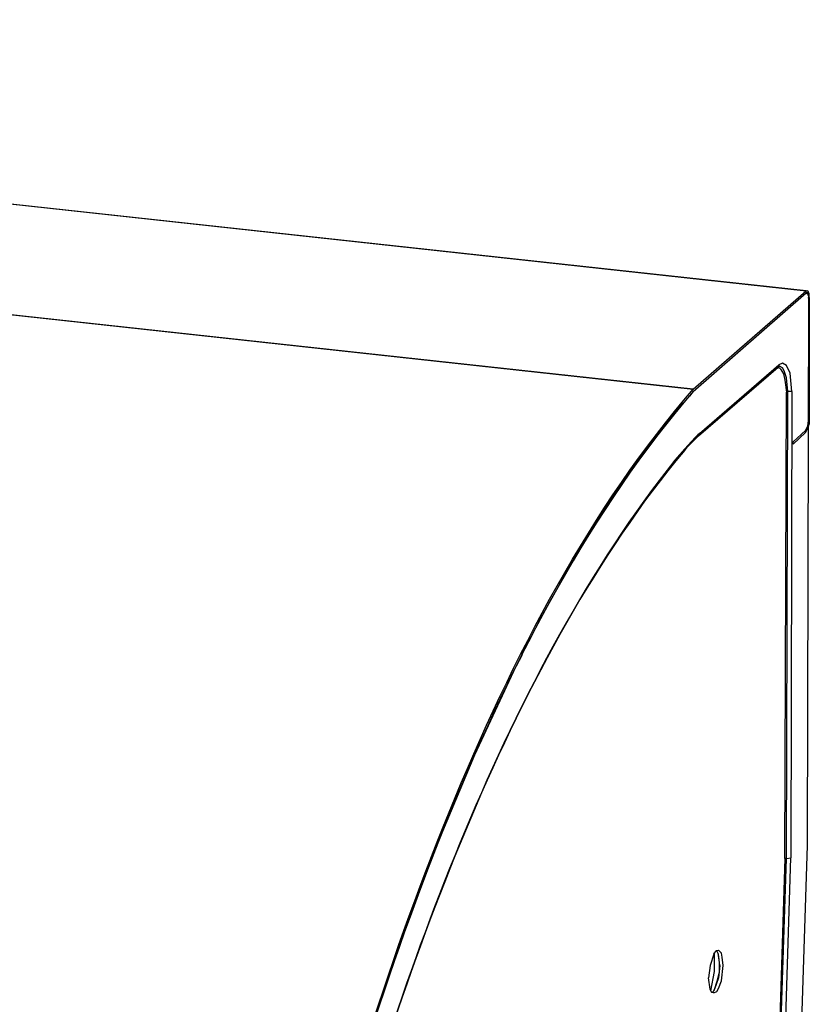
# Model space of a CAD drawing. Units: millimetres. Extents: x 10 to 288, y -195 to -14.
# Drawn here: x 229 to 251, y -140 to -113 of the extents above; entities that cross this region are included whole.
import ezdxf

# ---------------------------------------------------------------- set-up
doc = ezdxf.new("R2010")
doc.units = ezdxf.units.MM
doc.header["$MEASUREMENT"] = 0
doc.layers.add('Laag 1', color=7, linetype='Continuous')

msp = doc.modelspace()

# ---------------------------------------------------------------- linework, layer by layer
at = {"layer": 'Laag 1', "color": 7, "lineweight": 25, "true_color": 0xffffff}
for points in [[(182.291, -113.132), (251.061, -120.646), (182.248, -113.153)], [(179.116, -115.863), (247.928, -123.377), (179.116, -115.884)], [(247.928, -123.377), (251.061, -120.646)], [(251.061, -120.646), (251.082, -120.646)], [(251.146, -120.837), (251.146, -120.731), (251.125, -120.689), (251.125, -120.667), (251.082, -120.646)], [(247.928, -123.44), (251.061, -120.71)], [(251.082, -120.71), (251.061, -120.71)], [(251.082, -120.71), (251.061, -120.731)], [(251.082, -120.71), (251.082, -120.689)], [(251.082, -120.71), (251.125, -120.794), (251.125, -120.858)], [(251.125, -120.858), (251.082, -136.034)], [(251.125, -120.773), (251.125, -120.837)], [(251.125, -120.858), (251.125, -120.837)], [(251.146, -120.837), (251.146, -124.245)], [(248.077, -124.668), (250.278, -122.763)], [(248.098, -124.604), (250.299, -122.699)], [(250.341, -122.805), (250.278, -122.784), (250.236, -122.784)], [(250.278, -122.763), (250.299, -122.699)], [(250.278, -122.763), (250.32, -122.742)], [(250.659, -123.44), (250.617, -122.932), (250.511, -122.721), (250.405, -122.657), (250.299, -122.699)], [(250.32, -122.742), (250.32, -122.721)], [(250.659, -123.44), (250.553, -123.44), (250.511, -123.059), (250.447, -122.869), (250.405, -122.784), (250.32, -122.742)], [(250.341, -122.805), (250.426, -122.953), (250.468, -123.123), (250.511, -123.461)], [(247.928, -123.377), (247.928, -123.356)], [(247.928, -123.44), (247.823, -123.567)], [(247.928, -123.44), (247.928, -123.419)], [(247.928, -123.44), (247.928, -123.419)], [(247.928, -123.44), (247.928, -123.419)], [(247.928, -123.419), (247.928, -123.44)], [(250.468, -136.394), (250.511, -123.461)], [(250.532, -123.44), (250.511, -123.461)], [(250.511, -136.394), (250.553, -123.44)], [(250.553, -123.44), (250.532, -123.44)], [(250.659, -123.44), (250.638, -136.373)], [(251.04, -124.52), (251.103, -124.393), (251.125, -124.245)], [(251.04, -124.583), (251.125, -124.435), (251.146, -124.35)], [(251.146, -124.245), (251.146, -124.35)], [(247.696, -125.028), (247.78, -124.943), (247.992, -124.71)], [(248.077, -124.668), (247.971, -124.774)], [(248.055, -124.647), (247.992, -124.71)], [(248.098, -124.604), (248.055, -124.647)], [(248.098, -124.604), (248.077, -124.668)], [(250.701, -124.837), (251.04, -124.52)], [(251.04, -124.583), (250.701, -124.901)], [(247.696, -125.028), (247.42, -125.345)], [(247.696, -125.07), (247.717, -125.049), (247.759, -124.985)], [(247.971, -124.774), (247.759, -124.985)], [(247.759, -124.985), (247.78, -124.943)], [(250.701, -124.901), (250.701, -124.837)], [(247.696, -125.07), (247.442, -125.366)], [(243.187, -130.743), (243.018, -131.06)], [(243.187, -130.743), (243.187, -130.7)], [(238.975, -141.136), (239.864, -138.574), (240.816, -136.034), (241.875, -133.516), (243.018, -131.06)], [(251.082, -136.034), (250.892, -142.067)], [(250.468, -136.394), (250.278, -142.3)], [(250.32, -142.3), (250.511, -136.394)], [(250.447, -142.279), (250.638, -136.373)], [(250.511, -136.394), (250.468, -136.394)], [(250.511, -136.394), (250.638, -136.373)], [(248.5, -139.04), (248.563, -138.955), (248.585, -138.955), (248.627, -138.934)], [(248.585, -138.955), (248.585, -138.934)], [(248.669, -139.358), (248.627, -139.04), (248.585, -138.955)], [(248.754, -139.358), (248.733, -139.125), (248.712, -139.019), (248.627, -138.934)], [(248.5, -139.04), (248.394, -139.358), (248.352, -139.696)], [(248.415, -140.056), (248.521, -139.527), (248.521, -138.998)], [(248.606, -139.019), (248.648, -139.273), (248.648, -139.548), (248.585, -139.802), (248.5, -140.056)], [(248.5, -140.12), (248.585, -140.077), (248.627, -139.993), (248.712, -139.781), (248.754, -139.358)], [(248.669, -139.358), (248.627, -139.696), (248.521, -140.014)], [(248.5, -140.12), (248.436, -140.098), (248.394, -140.014), (248.352, -139.696)], [(248.436, -140.098), (248.458, -140.098), (248.5, -140.056), (248.521, -140.014)], [(248.436, -140.098), (248.436, -140.077)]]:
    msp.add_lwpolyline(points, dxfattribs=at)
for points in [[(236.943, -148.015), (239.138, -139.964), (242.316, -129.86), (247.928, -123.377)], [(247.928, -123.44), (242.352, -129.891), (239.152, -140.013), (236.964, -148.015)], [(243.187, -130.7), (244.466, -128.261), (245.961, -125.619), (247.823, -123.567)], [(247.42, -125.345), (242.722, -131.241), (239.806, -139.678), (237.811, -146.808)], [(247.442, -125.366), (242.734, -131.176), (239.806, -139.754), (237.811, -146.808)]]:
    msp.add_open_spline(points, degree=3, dxfattribs=at)

doc.saveas('drawing.dxf')
